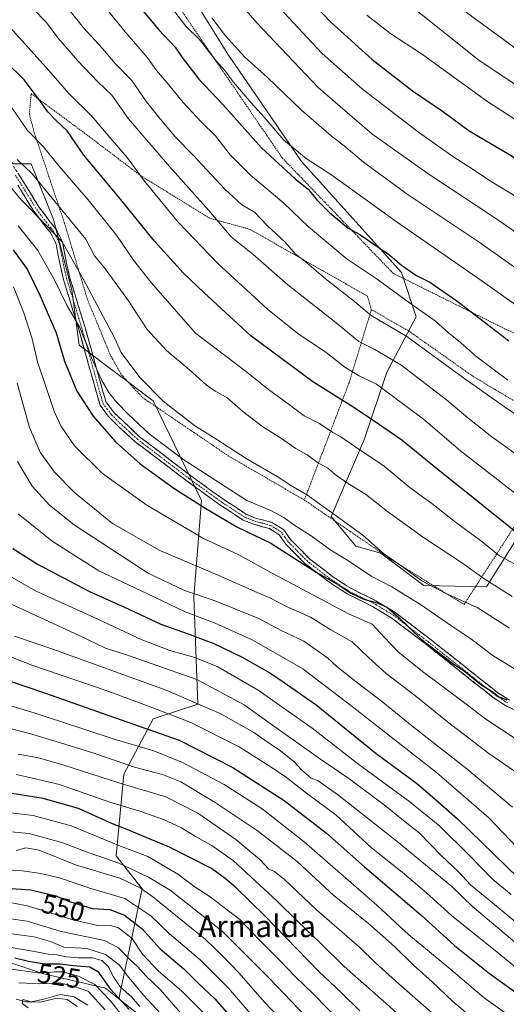
# Model space of a CAD drawing. Units: metres. Extents: x 626926 to 630355, y 4782826 to 4785203.
# Drawn here: x 627397 to 627575, y 4783509 to 4783869 of the extents above; entities that cross this region are included whole.
import ezdxf
from ezdxf.enums import TextEntityAlignment as Align

# ---------------------------------------------------------------- set-up
doc = ezdxf.new("R2010")
doc.units = ezdxf.units.M
doc.header["$MEASUREMENT"] = 0
for name, pattern in [('TRAZO_Y_PUNTO', [1, 0.5, -0.25, 0, -0.25]), ('TRAZOS', [0.75, 0.5, -0.25]), ('TRAZOSX2', [1.5, 1, -0.5])]:
    doc.linetypes.add(name, pattern=pattern)
for name, color, linetype, lineweight in [('Alambrada', 19, 'TRAZOS', 0), ('Arbolado forestal CxS', 92, 'Continuous', 0), ('Camino', 19, 'TRAZOSX2', 0), ('Camino Cxs', 19, 'Continuous', 0), ('Camino eje', 19, 'TRAZO_Y_PUNTO', 0), ('Corriente natural lineal', 142, 'Continuous', 13), ('Curva de nivel maestra', 36, 'Continuous', 30), ('Curva de nivel normal', 36, 'Continuous', 0), ('Pastizal CxS', 92, 'Continuous', 0), ('Rótulo de curva de nivel directora', 19, 'Continuous', 0), ('Texto cartográfico', 19, 'Continuous', 0)]:
    doc.layers.add(name, color=color, linetype=linetype, lineweight=lineweight)
doc.styles.add('Arial', font='txt', dxfattribs={"height": 0.2})

# ---------------------------------------------------------------- blocks, each defined once
blk = doc.blocks.new('*U177')
at = {"layer": 'Curva de nivel normal', "color": 36, "linetype": 'Continuous', "lineweight": 0}
blk.add_polyline3d([(627392.44, 4783655.72, 615), (627419.23, 4783643.4, 615), (627428.87, 4783638.81, 615), (627436.12, 4783636.51, 615), (627448.34, 4783632.26, 615), (627462.27, 4783627.32, 615), (627479.53, 4783618.03, 615), (627489.96, 4783610.68, 615), (627507.14, 4783598.41, 615), (627517.87, 4783591.17, 615), (627531.34, 4783580.97, 615), (627538.4, 4783575.25, 615), (627543.56, 4783571.22, 615), (627551.91, 4783562.7, 615), (627557.98, 4783556.95, 615), (627562.39, 4783552.26, 615), (627570.34, 4783545.66, 615), (627578.97, 4783538.57, 615)], dxfattribs=at)
blk = doc.blocks.new('*U190')
at = {"layer": 'Curva de nivel normal', "color": 36, "linetype": 'Continuous', "lineweight": 0}
blk.add_polyline3d([(627456.27, 4783505.39, 540), (627448.76, 4783513.94, 540), (627443.52, 4783518.98, 540), (627440.59, 4783522.24, 540), (627437.74, 4783524.87, 540), (627433.61, 4783529.13, 540), (627428.45, 4783531.84, 540), (627412.6, 4783535.14, 540), (627400.18, 4783538.91, 540), (627386.41, 4783540.84, 540)], dxfattribs=at)
blk = doc.blocks.new('*U191')
at = {"layer": 'Curva de nivel normal', "color": 36, "linetype": 'Continuous', "lineweight": 0}
blk.add_polyline3d([(627575.99, 4783736.85, 695), (627570.62, 4783740.82, 695), (627564.23, 4783745.76, 695), (627558.72, 4783750.6, 695), (627554.26, 4783754.14, 695), (627549.59, 4783758.47, 695), (627538.63, 4783766.17, 695), (627527.86, 4783774.06, 695), (627517.22, 4783781.06, 695), (627503.06, 4783792.94, 695), (627494.06, 4783801.61, 695), (627481.9, 4783811.79, 695), (627474.6, 4783819.16, 695), (627469.02, 4783826.18, 695), (627463.97, 4783831.26, 695), (627457.26, 4783838.48, 695), (627452.02, 4783844.85, 695), (627447.45, 4783850.17, 695), (627444.25, 4783854.63, 695), (627435.39, 4783865.01, 695), (627428.13, 4783874.02, 695)], dxfattribs=at)
blk = doc.blocks.new('*U194')
at = {"layer": 'Curva de nivel normal', "color": 36, "linetype": 'Continuous', "lineweight": 0}
blk.add_polyline3d([(627385.31, 4783639.04, 605), (627401.92, 4783632.54, 605), (627429.06, 4783623.37, 605), (627446.14, 4783617.01, 605), (627460.09, 4783611.62, 605), (627477.73, 4783602.72, 605), (627488.07, 4783596.12, 605), (627494.52, 4783591.84, 605), (627502.29, 4783585.8, 605), (627513.15, 4783577.65, 605), (627526.13, 4783565.79, 605), (627537.38, 4783556.82, 605), (627546.26, 4783549.26, 605), (627555.37, 4783541.05, 605), (627572.12, 4783527.62, 605), (627580.88, 4783520.35, 605), (627585.11, 4783517.56, 605), (627591.3, 4783514.4, 605), (627600.15, 4783509.06, 605), (627607.82, 4783505.57, 605)], dxfattribs=at)
blk = doc.blocks.new('*U198')
at = {"layer": 'Curva de nivel normal', "color": 36, "linetype": 'Continuous', "lineweight": 0}
blk.add_polyline3d([(627388.61, 4783546.71, 545), (627400.25, 4783544.5, 545), (627416.54, 4783539.55, 545), (627425.93, 4783537.34, 545), (627430.34, 4783537.48, 545), (627433.61, 4783536.53, 545), (627438.57, 4783532.53, 545), (627442.38, 4783526.88, 545), (627448.1, 4783520.72, 545), (627456.73, 4783513.33, 545), (627460.95, 4783509.12, 545), (627465.12, 4783504.86, 545)], dxfattribs=at)
blk = doc.blocks.new('*U199')
at = {"layer": 'Curva de nivel normal', "color": 36, "linetype": 'Continuous', "lineweight": 0}
blk.add_polyline3d([(627492.21, 4783873.36, 720), (627508.11, 4783856.33, 720), (627522.78, 4783843.34, 720), (627543.35, 4783827.57, 720), (627556.22, 4783818.44, 720), (627562.55, 4783814.42, 720), (627569.24, 4783809.83, 720), (627579.54, 4783803.63, 720)], dxfattribs=at)
blk = doc.blocks.new('*U200')
at = {"layer": 'Curva de nivel normal', "color": 36, "linetype": 'Continuous', "lineweight": 0}
blk.add_polyline3d([(627428.75, 4783506.49, 515), (627422.53, 4783513.3, 515), (627417.04, 4783515.13, 515), (627412.05, 4783516.4, 515), (627404.83, 4783515.98, 515), (627397.1, 4783516.32, 515)], dxfattribs=at)
blk = doc.blocks.new('*U211')
at = {"layer": 'Curva de nivel normal', "color": 36, "linetype": 'Continuous', "lineweight": 0}
blk.add_polyline3d([(627601.71, 4783817.47, 730), (627568.65, 4783838.61, 730), (627544.79, 4783855.93, 730), (627533.23, 4783863.49, 730), (627524.4, 4783870.41, 730)], dxfattribs=at)
blk = doc.blocks.new('*U214')
at = {"layer": 'Curva de nivel normal', "color": 36, "linetype": 'Continuous', "lineweight": 0}
blk.add_polyline3d([(627441.38, 4783507.68, 530), (627438.29, 4783511.24, 530), (627434.36, 4783514.83, 530), (627431.57, 4783518.72, 530), (627429.95, 4783522.2, 530), (627427.51, 4783524.55, 530), (627424.1, 4783525.5, 530), (627418.94, 4783525.53, 530), (627414.6, 4783525.86, 530), (627410.9, 4783526.59, 530), (627407.94, 4783526.81, 530), (627402.1, 4783527.96, 530), (627390.78, 4783529.9, 530)], dxfattribs=at)
blk = doc.blocks.new('*U215')
at = {"layer": 'Curva de nivel normal', "color": 36, "linetype": 'Continuous', "lineweight": 0}
blk.add_polyline3d([(627595.97, 4783712.78, 690), (627574.84, 4783727.13, 690), (627559.37, 4783737.91, 690), (627539.04, 4783752.88, 690), (627526.02, 4783760.53, 690), (627519.24, 4783766.08, 690), (627509.32, 4783773.94, 690), (627502.41, 4783779.74, 690), (627498.18, 4783783.07, 690), (627494.5, 4783787.29, 690), (627488.05, 4783793.33, 690), (627483.29, 4783798.27, 690), (627478.7, 4783801.03, 690), (627472.48, 4783806.69, 690), (627460.93, 4783819.16, 690), (627454.44, 4783825.7, 690), (627448.83, 4783832.5, 690), (627443.78, 4783838.7, 690), (627438.44, 4783846.5, 690), (627432.33, 4783852.65, 690), (627427.68, 4783858.19, 690), (627420.76, 4783865.77, 690), (627415.35, 4783872.4, 690)], dxfattribs=at)
blk = doc.blocks.new('*U221')
at = {"layer": 'Curva de nivel normal', "color": 36, "linetype": 'Continuous', "lineweight": 0}
blk.add_polyline3d([(627449.11, 4783505.06, 535), (627442.75, 4783511.9, 535), (627436.88, 4783518.92, 535), (627433.76, 4783522.95, 535), (627428.83, 4783526.79, 535), (627422, 4783528.96, 535), (627413.6, 4783529.42, 535), (627408.66, 4783531.5, 535), (627402.78, 4783533.14, 535), (627389.82, 4783534.89, 535)], dxfattribs=at)
blk = doc.blocks.new('*U223')
at = {"layer": 'Curva de nivel normal', "color": 36, "linetype": 'Continuous', "lineweight": 0}
blk.add_polyline3d([(627556.39, 4783874.61, 740), (627582.6, 4783855.5, 740)], dxfattribs=at)
blk = doc.blocks.new('*U224')
at = {"layer": 'Curva de nivel normal', "color": 36, "linetype": 'Continuous', "lineweight": 0}
blk.add_polyline3d([(627396.13, 4783564.75, 560), (627399.71, 4783565.74, 560), (627404.52, 4783564.86, 560), (627417.79, 4783559.52, 560), (627434.09, 4783554.62, 560), (627441.5, 4783551.17, 560), (627446.15, 4783547.82, 560), (627465.4, 4783532.16, 560), (627471.58, 4783526.2, 560), (627477.59, 4783520.06, 560), (627487.11, 4783509.12, 560), (627498.26, 4783497.5, 560)], dxfattribs=at)
blk = doc.blocks.new('*U228')
at = {"layer": 'Curva de nivel normal', "color": 36, "linetype": 'Continuous', "lineweight": 0}
blk.add_polyline3d([(627393.56, 4783837.98, 670), (627400.24, 4783828.15, 670), (627406.04, 4783822.28, 670), (627411.7, 4783815.28, 670), (627422.48, 4783802.82, 670), (627432.81, 4783789.84, 670), (627439.12, 4783780.73, 670), (627445.45, 4783772.67, 670), (627461.8, 4783754.02, 670), (627479.91, 4783740.3, 670), (627488.45, 4783733.38, 670), (627496.08, 4783727.87, 670), (627501.46, 4783723.81, 670), (627507.06, 4783720.97, 670), (627512.04, 4783717.72, 670), (627514.95, 4783716.13, 670), (627520.07, 4783712.52, 670), (627530.77, 4783705.37, 670), (627540.3, 4783697.5, 670), (627548.17, 4783691.7, 670), (627556.85, 4783684.91, 670), (627565.96, 4783678.14, 670), (627572.97, 4783672.55, 670), (627580.51, 4783668.58, 670)], dxfattribs=at)
blk = doc.blocks.new('*U234')
at = {"layer": 'Curva de nivel normal', "color": 36, "linetype": 'Continuous', "lineweight": 0}
blk.add_polyline3d([(627393.82, 4783807.77, 660), (627398.07, 4783802.71, 660), (627406.96, 4783793.7, 660), (627412.91, 4783787.49, 660), (627420.64, 4783773.93, 660), (627432.09, 4783752.31, 660), (627434.55, 4783746.94, 660), (627441.41, 4783737.82, 660), (627449.96, 4783729.2, 660), (627461.36, 4783720.3, 660), (627469.5, 4783715.19, 660), (627480.26, 4783708.19, 660), (627491.65, 4783701.61, 660), (627496.87, 4783698.15, 660), (627502.72, 4783694.83, 660), (627522.91, 4783680.11, 660), (627530.54, 4783673.41, 660), (627536.47, 4783669.34, 660), (627544.59, 4783663.44, 660), (627553.27, 4783658.78, 660), (627564.77, 4783653.62, 660), (627576.58, 4783646.09, 660)], dxfattribs=at)
blk = doc.blocks.new('*U236')
at = {"layer": 'Curva de nivel normal', "color": 36, "linetype": 'Continuous', "lineweight": 0}
blk.add_polyline3d([(627382.12, 4783558.48, 555), (627398.41, 4783557.32, 555), (627405.15, 4783556.38, 555), (627411.99, 4783554.76, 555), (627423.04, 4783551.05, 555), (627435.89, 4783547.23, 555), (627445.44, 4783540.84, 555), (627452.27, 4783534.25, 555), (627463.42, 4783524.76, 555), (627473.76, 4783514.4, 555), (627482.68, 4783504.05, 555)], dxfattribs=at)
blk = doc.blocks.new('*U240')
at = {"layer": 'Curva de nivel normal', "color": 36, "linetype": 'Continuous', "lineweight": 0}
blk.add_polyline3d([(627396.62, 4783707.04, 635), (627401.94, 4783698.05, 635), (627408.28, 4783691.08, 635), (627417.3, 4783683.88, 635), (627434.26, 4783672.86, 635), (627444.39, 4783666.18, 635), (627457.75, 4783659.88, 635), (627468.56, 4783656.23, 635), (627484.9, 4783649.64, 635), (627493.12, 4783645.25, 635), (627501.35, 4783641.42, 635), (627510.06, 4783635.26, 635), (627513.49, 4783632.14, 635), (627520.48, 4783626.47, 635), (627530.33, 4783619.06, 635), (627540.93, 4783610.39, 635), (627561, 4783594.7, 635), (627577.67, 4783580.6, 635)], dxfattribs=at)
blk = doc.blocks.new('*U243')
at = {"layer": 'Curva de nivel normal', "color": 36, "linetype": 'Continuous', "lineweight": 0}
blk.add_polyline3d([(627395.16, 4783771.05, 645), (627398.96, 4783761.52, 645), (627402.03, 4783751.92, 645), (627403.89, 4783743.5, 645), (627410.16, 4783725.16, 645), (627412.53, 4783720.18, 645), (627417.5, 4783712.84, 645), (627427.68, 4783702.71, 645), (627443.94, 4783691.12, 645), (627464.61, 4783678.96, 645), (627477.64, 4783672.92, 645), (627488, 4783667.25, 645), (627517.74, 4783651.36, 645), (627526.35, 4783647.54, 645), (627530.84, 4783642.7, 645), (627535.94, 4783637.47, 645), (627544.78, 4783630.3, 645), (627558.66, 4783619.92, 645), (627567.94, 4783612.78, 645), (627579.37, 4783605.3, 645)], dxfattribs=at)
blk = doc.blocks.new('*U245')
at = {"layer": 'Curva de nivel normal', "color": 36, "linetype": 'Continuous', "lineweight": 0}
blk.add_polyline3d([(627434.99, 4783504.17, 520), (627430.66, 4783509.84, 520), (627424.91, 4783515.76, 520), (627418.92, 4783518.78, 520), (627413.16, 4783520.36, 520), (627410.18, 4783520.44, 520), (627404.8, 4783519.9, 520), (627392.77, 4783521.56, 520)], dxfattribs=at)
blk = doc.blocks.new('*U250')
at = {"layer": 'Curva de nivel normal', "color": 36, "linetype": 'Continuous', "lineweight": 0}
blk.add_polyline3d([(627583.44, 4783706.63, 685), (627570.19, 4783716.15, 685), (627561.31, 4783723.02, 685), (627553.6, 4783729.64, 685), (627536.86, 4783742.46, 685), (627527.14, 4783748.18, 685), (627521.49, 4783750.94, 685), (627512.6, 4783758.28, 685), (627495.55, 4783771.71, 685), (627482.76, 4783782.98, 685), (627474.76, 4783789.31, 685), (627466.67, 4783798.95, 685), (627452.19, 4783815, 685), (627437.24, 4783832.4, 685), (627431.1, 4783841.05, 685), (627426.07, 4783846.01, 685), (627418.64, 4783853.65, 685), (627411.43, 4783862.1, 685), (627407.18, 4783867.75, 685), (627402.21, 4783872.77, 685)], dxfattribs=at)
blk = doc.blocks.new('*U251')
at = {"layer": 'Curva de nivel normal', "color": 36, "linetype": 'Continuous', "lineweight": 0}
blk.add_polyline3d([(627578.45, 4783593.84, 640), (627569.08, 4783600.29, 640), (627553.9, 4783611.85, 640), (627542.32, 4783621.2, 640), (627531.46, 4783629.54, 640), (627525.14, 4783635.22, 640), (627519.07, 4783641.15, 640), (627511.31, 4783645.5, 640), (627503.77, 4783650.13, 640), (627495.22, 4783653.92, 640), (627488.92, 4783657.27, 640), (627483.4, 4783659.52, 640), (627471.14, 4783665.03, 640), (627448.66, 4783674.53, 640), (627431.44, 4783684.42, 640), (627417.6, 4783695.64, 640), (627410.13, 4783703.13, 640), (627404.87, 4783710.51, 640), (627400.98, 4783719.53, 640), (627396.5, 4783735.73, 640)], dxfattribs=at)
blk = doc.blocks.new('*U255')
at = {"layer": 'Curva de nivel normal', "color": 36, "linetype": 'Continuous', "lineweight": 0}
blk.add_polyline3d([(627396.31, 4783592.64, 580), (627411.95, 4783588.97, 580), (627430.37, 4783582.5, 580), (627441.32, 4783579.17, 580), (627450.09, 4783576.18, 580), (627456.63, 4783573.05, 580), (627461.69, 4783569.88, 580), (627467.72, 4783566.58, 580), (627475.64, 4783561.05, 580), (627481.94, 4783555.13, 580), (627491.62, 4783546.3, 580), (627499.17, 4783538.8, 580), (627507.47, 4783530.92, 580), (627516.09, 4783522.33, 580), (627531.52, 4783508.76, 580), (627552.37, 4783489.86, 580)], dxfattribs=at)
blk = doc.blocks.new('*U259')
at = {"layer": 'Curva de nivel normal', "color": 36, "linetype": 'Continuous', "lineweight": 0}
blk.add_polyline3d([(627396.47, 4783817.62, 665), (627402.03, 4783812.27, 665), (627421.57, 4783788.4, 665), (627424.84, 4783782.34, 665), (627428.4, 4783777.88, 665), (627437.29, 4783765.9, 665), (627444.12, 4783755.44, 665), (627451.14, 4783747.72, 665), (627459.56, 4783740.62, 665), (627465.64, 4783735.18, 665), (627468.94, 4783732.8, 665), (627473.16, 4783730.48, 665), (627479.04, 4783725.38, 665), (627486.4, 4783719.72, 665), (627492.48, 4783716.02, 665), (627498.45, 4783711.82, 665), (627502.61, 4783709.47, 665), (627506.34, 4783706.7, 665), (627510.11, 4783704.64, 665), (627512.82, 4783702.35, 665), (627517.29, 4783699.16, 665), (627523.95, 4783695.15, 665), (627531.95, 4783688.82, 665), (627545.2, 4783679.23, 665), (627559.07, 4783670.11, 665), (627567.22, 4783664.29, 665), (627577.53, 4783657.71, 665)], dxfattribs=at)
blk = doc.blocks.new('*U260')
at = {"layer": 'Curva de nivel normal', "color": 36, "linetype": 'Continuous', "lineweight": 0}
blk.add_polyline3d([(627582.22, 4783692.74, 680), (627558.74, 4783710.94, 680), (627545.12, 4783722.58, 680), (627533.23, 4783731.47, 680), (627527.95, 4783735.41, 680), (627521.35, 4783738.56, 680), (627516.41, 4783741.62, 680), (627509.59, 4783747.01, 680), (627499.23, 4783753.94, 680), (627488.09, 4783762.84, 680), (627469.93, 4783779.48, 680), (627455.39, 4783794.61, 680), (627443.12, 4783809.68, 680), (627436.77, 4783818.26, 680), (627429.75, 4783826.35, 680), (627423.7, 4783833.52, 680), (627415.45, 4783841.69, 680), (627408.09, 4783850.19, 680), (627392.94, 4783866.94, 680)], dxfattribs=at)
blk = doc.blocks.new('*U262')
at = {"layer": 'Curva de nivel normal', "color": 36, "linetype": 'Continuous', "lineweight": 0}
blk.add_polyline3d([(627422.39, 4783508.24, 510), (627417.35, 4783511.22, 510), (627412.27, 4783512.05, 510), (627406.24, 4783510.41, 510), (627401.6, 4783509.46, 510), (627398.59, 4783510.29, 510), (627398.34, 4783508.79, 510), (627400.58, 4783507.25, 510)], dxfattribs=at)
blk = doc.blocks.new('*U266')
at = {"layer": 'Curva de nivel normal', "color": 36, "linetype": 'Continuous', "lineweight": 0}
blk.add_polyline3d([(627539.44, 4783874.66, 735), (627565.33, 4783853.88, 735), (627581.93, 4783842.81, 735)], dxfattribs=at)
blk = doc.blocks.new('*U273')
at = {"layer": 'Curva de nivel normal', "color": 36, "linetype": 'Continuous', "lineweight": 0}
blk.add_polyline3d([(627628.85, 4783504.64, 610), (627613.55, 4783511.16, 610), (627599.99, 4783518.57, 610), (627593.28, 4783521.91, 610), (627589.21, 4783523.68, 610), (627581.61, 4783528.7, 610), (627563.03, 4783544.26, 610), (627555.51, 4783551.62, 610), (627535.5, 4783568.1, 610), (627513.64, 4783585.22, 610), (627506.62, 4783590.24, 610), (627504.08, 4783591.21, 610), (627500.67, 4783594.21, 610), (627497.89, 4783597.26, 610), (627492.85, 4783601.21, 610), (627488.27, 4783604.25, 610), (627483.04, 4783607.97, 610), (627471, 4783614.78, 610), (627450.98, 4783623.39, 610), (627409.59, 4783638.38, 610), (627395.55, 4783643.24, 610)], dxfattribs=at)
blk = doc.blocks.new('*U277')
at = {"layer": 'Curva de nivel normal', "color": 36, "linetype": 'Continuous', "lineweight": 0}
blk.add_polyline3d([(627579.38, 4783565.88, 630), (627569.03, 4783576.69, 630), (627549.88, 4783593.35, 630), (627519.06, 4783617.41, 630), (627501.01, 4783631.2, 630), (627482.43, 4783641.86, 630), (627468.98, 4783647.89, 630), (627457.94, 4783652.12, 630), (627443.89, 4783658.84, 630), (627426.39, 4783667.11, 630), (627409.28, 4783677.89, 630), (627396.84, 4783687.9, 630)], dxfattribs=at)
blk = doc.blocks.new('*U278')
at = {"layer": 'Curva de nivel normal', "color": 36, "linetype": 'Continuous', "lineweight": 0}
blk.add_polyline3d([(627396.86, 4783793.29, 655), (627404.12, 4783784.26, 655), (627410.16, 4783773.52, 655), (627414.64, 4783764.27, 655), (627419.39, 4783756.08, 655), (627420.76, 4783752.68, 655), (627422, 4783749.89, 655), (627423.88, 4783744.76, 655), (627427.37, 4783736.92, 655), (627430.09, 4783732.3, 655), (627432.94, 4783728.73, 655), (627437.09, 4783724.38, 655), (627444.83, 4783717.26, 655), (627457.47, 4783707.68, 655), (627480.51, 4783692.87, 655), (627489.26, 4783689.15, 655), (627494.02, 4783686.64, 655), (627498.05, 4783683.69, 655), (627504.06, 4783679.89, 655), (627510.83, 4783674.9, 655), (627518.45, 4783670.29, 655), (627526.04, 4783665.1, 655), (627533.55, 4783661.19, 655), (627544.47, 4783654.52, 655), (627555.15, 4783647.12, 655), (627562.42, 4783642.23, 655), (627570.52, 4783636.16, 655), (627580.96, 4783629.62, 655)], dxfattribs=at)
blk = doc.blocks.new('*U279')
at = {"layer": 'Curva de nivel normal', "color": 36, "linetype": 'Continuous', "lineweight": 0}
blk.add_polyline3d([(627386.41, 4783620.01, 595), (627402.78, 4783615.15, 595), (627431.94, 4783605.54, 595), (627446.46, 4783601.28, 595), (627457.03, 4783597.01, 595), (627472.17, 4783588.89, 595), (627486.1, 4783580.06, 595), (627501.54, 4783567.95, 595), (627528.1, 4783544.73, 595), (627539.73, 4783533.92, 595), (627544.57, 4783530.08, 595), (627554.37, 4783521.88, 595), (627567.35, 4783510.85, 595), (627582.32, 4783500.15, 595)], dxfattribs=at)
blk = doc.blocks.new('*U281')
at = {"layer": 'Curva de nivel normal', "color": 36, "linetype": 'Continuous', "lineweight": 0}
blk.add_polyline3d([(627389.08, 4783579.13, 570), (627402.3, 4783577.59, 570), (627416.27, 4783573.84, 570), (627434.28, 4783566.41, 570), (627444.26, 4783562.54, 570), (627455.29, 4783556.15, 570), (627461.57, 4783551.42, 570), (627467.07, 4783547.78, 570), (627477.91, 4783539.51, 570), (627485.08, 4783532.12, 570), (627492.83, 4783524.34, 570), (627498.38, 4783518.55, 570), (627504.82, 4783512.4, 570), (627515.84, 4783500.95, 570)], dxfattribs=at)
blk = doc.blocks.new('*U284')
at = {"layer": 'Curva de nivel maestra', "color": 36, "linetype": 'Continuous', "lineweight": 30}
blk.add_polyline3d([(627521.86, 4783506.14, 575), (627515.3, 4783512.56, 575), (627506.68, 4783520.62, 575), (627487.07, 4783540.92, 575), (627476.62, 4783551.14, 575), (627472.61, 4783554.49, 575), (627467.56, 4783558.21, 575), (627452.28, 4783565.98, 575), (627441.61, 4783570.34, 575), (627436.72, 4783572.48, 575), (627431.36, 4783574.54, 575), (627418.91, 4783580.1, 575), (627406, 4783583.86, 575), (627393.88, 4783585.73, 575)], dxfattribs=at)
blk = doc.blocks.new('*U285')
at = {"layer": 'Curva de nivel maestra', "color": 36, "linetype": 'Continuous', "lineweight": 30}
blk.add_polyline3d([(627500.96, 4783878.62, 725), (627511.18, 4783867.92, 725), (627526.38, 4783854.11, 725), (627541.08, 4783842.74, 725), (627552.41, 4783834.96, 725), (627561.9, 4783828.12, 725), (627575.17, 4783820.26, 725), (627599.59, 4783805.3, 725)], dxfattribs=at)
blk = doc.blocks.new('*U289')
at = {"layer": 'Curva de nivel maestra', "color": 36, "linetype": 'Continuous', "lineweight": 30}
blk.add_polyline3d([(627394.97, 4783675.27, 625), (627403.89, 4783669.54, 625), (627422.96, 4783659.48, 625), (627435.72, 4783653.86, 625), (627449.03, 4783647.55, 625), (627458.74, 4783644.22, 625), (627468.47, 4783640.47, 625), (627478.54, 4783635.69, 625), (627488.95, 4783629.8, 625), (627494.17, 4783626.27, 625), (627505.9, 4783618.05, 625), (627527.85, 4783600.28, 625), (627542.54, 4783589.38, 625), (627548.43, 4783584.45, 625), (627557.54, 4783576.39, 625), (627579.78, 4783554.77, 625)], dxfattribs=at)
blk = doc.blocks.new('*U294')
at = {"layer": 'Curva de nivel maestra', "color": 36, "linetype": 'Continuous', "lineweight": 30}
blk.add_polyline3d([(627395.05, 4783784.56, 650), (627400.13, 4783777.44, 650), (627404.98, 4783767.73, 650), (627407.82, 4783760.89, 650), (627410.83, 4783754.22, 650), (627413.86, 4783743.76, 650), (627418.32, 4783732.87, 650), (627424.33, 4783723.7, 650), (627432.47, 4783714.3, 650), (627441.56, 4783706.28, 650), (627453.83, 4783697.37, 650), (627464.96, 4783690.29, 650), (627476.92, 4783683.13, 650), (627489.35, 4783677.16, 650), (627505.87, 4783666.57, 650), (627514.26, 4783661.82, 650), (627518.6, 4783658.97, 650), (627522.94, 4783656.88, 650), (627528.14, 4783655.34, 650), (627531.69, 4783653.79, 650), (627535.88, 4783650.28, 650), (627544.24, 4783642.05, 650), (627555.88, 4783633.16, 650), (627560.03, 4783630.55, 650), (627566.01, 4783625.58, 650), (627570.27, 4783623, 650), (627572.59, 4783621.13, 650), (627575.62, 4783619.91, 650)], dxfattribs=at)
blk = doc.blocks.new('*U295')
at = {"layer": 'Curva de nivel maestra', "color": 36, "linetype": 'Continuous', "lineweight": 30}
blk.add_polyline3d([(627395.61, 4783525.49, 525), (627400.67, 4783524.24, 525), (627406.51, 4783523.32, 525), (627412.23, 4783523.28, 525), (627417.03, 4783522.68, 525), (627423.05, 4783522.24, 525), (627425.98, 4783520.5, 525), (627430.53, 4783514.21, 525), (627437.5, 4783506.67, 525)], dxfattribs=at)
blk = doc.blocks.new('*U302')
at = {"layer": 'Curva de nivel maestra', "color": 36, "linetype": 'Continuous', "lineweight": 30}
blk.add_polyline3d([(627433.74, 4783882.63, 700), (627448.27, 4783865.02, 700), (627454.26, 4783858.63, 700), (627456.86, 4783854.84, 700), (627463, 4783846.98, 700), (627471.88, 4783837.52, 700), (627485.9, 4783821.88, 700), (627498.18, 4783810.56, 700), (627502.97, 4783806.73, 700), (627506.18, 4783802.83, 700), (627510.94, 4783798.01, 700), (627517.6, 4783792.5, 700), (627521.89, 4783790.09, 700), (627532.86, 4783782.63, 700), (627537.05, 4783778.93, 700), (627542.38, 4783775.25, 700), (627547.49, 4783772.7, 700), (627557.32, 4783765.86, 700), (627576.41, 4783751.18, 700)], dxfattribs=at)
blk = doc.blocks.new('*U303')
at = {"layer": 'Curva de nivel maestra', "color": 36, "linetype": 'Continuous', "lineweight": 30}
blk.add_polyline3d([(627392.58, 4783551.04, 550), (627401.55, 4783550.41, 550), (627410.62, 4783548.14, 550), (627415.6, 4783546.1, 550), (627423.94, 4783543.62, 550), (627430.42, 4783543.23, 550), (627435.81, 4783541.15, 550), (627442.19, 4783536.15, 550), (627448.83, 4783528.78, 550), (627457.54, 4783521.38, 550), (627462.99, 4783516.02, 550), (627468.8, 4783510.53, 550), (627486.02, 4783490.84, 550)], dxfattribs=at)

msp = doc.modelspace()

# ---------------------------------------------------------------- linework, layer by layer
at = {"layer": 'Alambrada', "color": 19, "linetype": 'TRAZOS', "lineweight": 0}
for points in [[(627453.27, 4783876.92, 706.03), (627467.3, 4783856.41, 704.65), (627493.48, 4783818.15, 701.32), (627518.13, 4783792.49, 699.72), (627534.04, 4783775.94, 697.58), (627555.14, 4783765.46, 698.78), (627575.38, 4783755.39, 701.13), (627582.85, 4783752.1, 702.02)], [(627526.07, 4783762.63, 690.89), (627524.63, 4783767.57, 691.74), (627501.32, 4783780.84, 689.86), (627481.78, 4783791.98, 686.8), (627470.63, 4783795.07, 684.9), (627466.92, 4783796.1, 683.86), (627441.64, 4783811.68, 679.78), (627421.89, 4783826.69, 676.98), (627401.62, 4783841.68, 674.2), (627401.6, 4783841.4, 674.13), (627401, 4783834.14, 672.23), (627402.71, 4783827.5, 670.45), (627405.39, 4783819.48, 669), (627411.57, 4783801, 664.49), (627413.82, 4783794.29, 663.06), (627420.01, 4783773.69, 659.21), (627422.21, 4783766.42, 658.67), (627430.73, 4783745.68, 658.58), (627431.32, 4783744.66, 658.74), (627434.64, 4783738.83, 658.4), (627442.49, 4783730.39, 658.62), (627447.42, 4783727.05, 658.85), (627473.65, 4783709.22, 659.21), (627501.55, 4783693, 659.07)], [(627501.55, 4783693, 659.07), (627533.24, 4783671.3, 659.63), (627559.98, 4783654.76, 659.01), (627560.65, 4783655.8, 659.59), (627572.12, 4783673.57, 670.25), (627577.79, 4783682.36, 674.95), (627583.63, 4783691.44, 679.82), (627589.79, 4783701, 684.59), (627597.46, 4783712.88, 690.17), (627599.73, 4783716.38, 692.09), (627563.14, 4783738.33, 691.7), (627539.48, 4783755.02, 690.48), (627526.07, 4783762.63, 690.89)], [(627526.07, 4783762.63, 690.89), (627525.23, 4783759.91, 689.31), (627522.76, 4783751.75, 685.31), (627519.3, 4783740.42, 679.94), (627517.92, 4783735.92, 677.76), (627515.32, 4783729.08, 674.46), (627510.44, 4783716.27, 668.82), (627502.71, 4783696.02, 660.27), (627501.55, 4783693, 659.07)]]:
    msp.add_polyline3d(points, dxfattribs=at)
at = {"layer": 'Arbolado forestal CxS', "color": 92, "linetype": 'Continuous', "lineweight": 0}
for points in [[(627374.58, 4783884.94, 680.8), (627374.58, 4783868.7, 673.44), (627371.87, 4783856.52, 666.65), (627394.88, 4783815.93, 662.99), (627401.64, 4783815.93, 665.65), (627409.76, 4783795.63, 661.44), (627416.53, 4783769.92, 657.23), (627419.23, 4783749.62, 654.24), (627446.3, 4783729.32, 658.77), (627463.89, 4783692.79, 649.57), (627461.18, 4783657.6, 632.23), (627462.54, 4783618.36, 607.72), (627446.3, 4783612.95, 600.23), (627435.47, 4783592.65, 585.26), (627432.77, 4783562.88, 563.73), (627442.24, 4783550.7, 558.05), (627433.72, 4783510.46, 523.22)], [(627394.88, 4783815.93, 662.99), (627401.64, 4783815.93, 665.65), (627409.76, 4783795.63, 661.44), (627416.53, 4783769.92, 657.23), (627419.23, 4783749.62, 654.24), (627446.3, 4783729.32, 658.77), (627463.89, 4783692.79, 649.57), (627461.18, 4783657.6, 632.23), (627462.54, 4783618.36, 607.72), (627446.3, 4783612.95, 600.23), (627435.47, 4783592.65, 585.26), (627432.77, 4783562.88, 563.73), (627442.24, 4783550.7, 558.05), (627433.72, 4783510.46, 523.22), (627433.72, 4783510.46, 523.22), (627428.8, 4783514.37, 521.4), (627405.8, 4783519.79, 514.64), (627381.45, 4783527.9, 522.22)], [(627433.72, 4783510.46, 523.22), (627428.8, 4783514.37, 521.4), (627405.8, 4783519.79, 514.64), (627381.45, 4783527.9, 522.22), (627369.32, 4783530.33, 527.28), (627361.16, 4783531.96, 531.71), (627336.8, 4783523.84, 537.67), (627308.39, 4783518.43, 540.75), (627281.34, 4783518.43, 541.69), (627240.75, 4783530.61, 547.69), (627227.14, 4783531.97, 551.15), (627214.32, 4783533.25, 558.42), (627213.7, 4783533.31, 558.87), (627208.29, 4783530.61, 557.96), (627170.41, 4783541.43, 565.41), (627119, 4783552.25, 574.31), (627102.22, 4783553.09, 578.17), (627091.94, 4783553.61, 583.31), (627060.83, 4783544.14, 595.97), (627047.3, 4783557.67, 610.16), (627017.53, 4783564.43, 636.64), (626985.54, 4783561.74, 658.2)], [(627433.72, 4783510.46, 523.22), (627428.8, 4783514.37, 521.4), (627405.8, 4783519.79, 514.64), (627381.45, 4783527.9, 522.22), (627369.32, 4783530.33, 527.28), (627361.16, 4783531.96, 531.71), (627336.8, 4783523.84, 537.67), (627308.39, 4783518.43, 540.75), (627281.34, 4783518.43, 541.69), (627240.75, 4783530.61, 547.69), (627227.14, 4783531.97, 551.15), (627214.32, 4783533.25, 558.42), (627213.7, 4783533.31, 558.87), (627208.29, 4783530.61, 557.96), (627170.41, 4783541.43, 565.41), (627119, 4783552.25, 574.31), (627102.22, 4783553.09, 578.17), (627091.94, 4783553.61, 583.31), (627060.83, 4783544.14, 595.97), (627047.3, 4783557.67, 610.16), (627017.53, 4783564.43, 636.64), (626985.54, 4783561.74, 658.2)], [(627381.45, 4783527.9, 522.22), (627405.8, 4783519.79, 514.64), (627428.8, 4783514.37, 521.4), (627433.72, 4783510.46, 523.22), (627466.21, 4783484.67, 534.83)], [(627433.72, 4783510.46, 523.22), (627466.21, 4783484.67, 534.83)]]:
    msp.add_polyline3d(points, dxfattribs=at)
at = {"layer": 'Camino', "color": 19, "linetype": 'TRAZOSX2', "lineweight": 0}
for points in [[(627395.13, 4783815.14), (627398.76, 4783809.51), (627400.87, 4783806.08), (627402.25, 4783803.85), (627404.34, 4783800.35), (627408.09, 4783795.4), (627410.86, 4783791.88), (627411.99, 4783789.59), (627413.06, 4783787.43), (627413.77, 4783783.51), (627414.68, 4783779.03), (627415.78, 4783774.2), (627418.87, 4783764.22), (627421.2, 4783756.5), (627423.42, 4783748.62), (627429.01, 4783728.76), (627432.09, 4783724.82), (627441.27, 4783716.17), (627459.99, 4783701.9), (627472.12, 4783693.13), (627480.31, 4783687.79), (627483.66, 4783686.42), (627489.72, 4783684.83), (627493.95, 4783682.17), (627496.62, 4783678.45), (627503.61, 4783671.4), (627511.74, 4783665.11), (627517.14, 4783661.6), (627518.75, 4783660.57), (627527.73, 4783656.15), (627533.66, 4783652.53), (627534.91, 4783651.77), (627547.9, 4783641.86), (627572.39, 4783622.43), (627576.63, 4783619.73)], [(627581.03, 4783615.02), (627575.21, 4783617.76), (627570.98, 4783620.47), (627546.41, 4783639.98), (627533.68, 4783649.7), (627526.49, 4783654.1), (627517.5, 4783658.51), (627510.18, 4783663.26), (627508.45, 4783664.61), (627501.75, 4783669.82), (627494.77, 4783676.9), (627492.38, 4783680.29), (627488.74, 4783682.6), (627482.9, 4783684.14), (627479.15, 4783685.67), (627470.7, 4783691.19), (627458.57, 4783699.96), (627442.44, 4783712.26), (627439.71, 4783714.34), (627433.84, 4783719.65), (627429.84, 4783723.67), (627426.83, 4783727.66), (627418.91, 4783755.81), (627418.32, 4783757.74), (627416.55, 4783763.59), (627413.44, 4783773.69), (627412.33, 4783778.52), (627411.42, 4783783.06), (627410.75, 4783786.67), (627408.82, 4783790.59), (627406.74, 4783793.24), (627406.19, 4783793.93), (627402.35, 4783799.01), (627400.2, 4783802.6), (627398.08, 4783806.04), (627396.74, 4783808.22)]]:
    msp.add_lwpolyline(points, dxfattribs=at)
at = {"layer": 'Camino Cxs', "color": 19, "linetype": 'Continuous', "lineweight": 0}
for points in [[(627396.95, 4783812.33, 662.95), (627398.76, 4783809.51, 662.48), (627400.87, 4783806.08, 662.17), (627402.25, 4783803.85, 661.84), (627404.34, 4783800.35, 661.16), (627406.22, 4783797.88, 660.92), (627408.09, 4783795.4, 660.86), (627410.86, 4783791.88, 660.76), (627411.99, 4783789.59, 660.16), (627413.06, 4783787.43, 659.9), (627413.77, 4783783.51, 659.34), (627414.68, 4783779.03, 658.14), (627415.78, 4783774.2, 657.3), (627416.81, 4783770.87, 657.2), (627417.84, 4783767.55, 657.1), (627418.87, 4783764.22, 656.69), (627420.04, 4783760.36, 655.95), (627421.2, 4783756.5, 655.46), (627422.31, 4783752.56, 655.26), (627423.42, 4783748.62, 655.32), (627424.54, 4783744.65, 655.19), (627425.66, 4783740.68, 654.83), (627426.77, 4783736.7, 654.37), (627427.89, 4783732.73, 653.89), (627429.01, 4783728.76, 653.19), (627430.55, 4783726.79, 653.4), (627432.09, 4783724.82, 653.56), (627435.15, 4783721.94, 653.26), (627438.21, 4783719.05, 653.34), (627441.27, 4783716.17, 653.48), (627445.01, 4783713.32, 653.32), (627448.76, 4783710.46, 653.38), (627452.5, 4783707.61, 653.11), (627456.25, 4783704.75, 653.26), (627459.99, 4783701.9, 653.05), (627464.03, 4783698.98, 653.14), (627468.08, 4783696.05, 652.89), (627472.12, 4783693.13, 652.68), (627476.22, 4783690.46, 652.72), (627480.31, 4783687.79, 652.23), (627483.66, 4783686.42, 652.21), (627486.69, 4783685.63, 652.38), (627489.72, 4783684.83, 652.82), (627493.95, 4783682.17, 652.98), (627496.62, 4783678.45, 652.04), (627500.12, 4783674.93, 651.48), (627503.61, 4783671.4, 651.01), (627506.32, 4783669.3, 651.02), (627509.03, 4783667.21, 650.73), (627511.74, 4783665.11, 650.47), (627514.44, 4783663.36, 650.4), (627517.14, 4783661.6, 650.35), (627518.75, 4783660.57, 650.33), (627521.74, 4783659.1, 650.36), (627524.74, 4783657.62, 650.47), (627527.73, 4783656.15, 650.28), (627530.7, 4783654.34, 649.86), (627533.66, 4783652.53, 649.69), (627534.91, 4783651.77, 649.76), (627538.16, 4783649.29, 650.08), (627541.41, 4783646.82, 650.44), (627544.65, 4783644.34, 650.65), (627547.9, 4783641.86, 650.69), (627551.4, 4783639.08, 650.73), (627554.9, 4783636.31, 650.56), (627558.4, 4783633.53, 650.33), (627561.89, 4783630.76, 650.04), (627565.39, 4783627.98, 650.2), (627568.89, 4783625.21, 650.09), (627572.39, 4783622.43, 649.92), (627574.51, 4783621.08, 649.79), (627576.63, 4783619.73, 649.79)], [(627578.12, 4783616.39, 649.02), (627575.21, 4783617.76, 648.83), (627573.1, 4783619.12, 648.8), (627570.98, 4783620.47, 648.83), (627567.47, 4783623.26, 649.01), (627563.96, 4783626.04, 649.06), (627560.45, 4783628.83, 649.01), (627556.94, 4783631.62, 649.22), (627553.43, 4783634.41, 649.32), (627549.92, 4783637.19, 649.44), (627546.41, 4783639.98, 649.48), (627543.23, 4783642.41, 649.5), (627540.05, 4783644.84, 649.22), (627536.86, 4783647.27, 648.84), (627533.68, 4783649.7, 648.23), (627530.09, 4783651.9, 648.16), (627526.49, 4783654.1, 648.55), (627523.49, 4783655.57, 648.78), (627520.5, 4783657.04, 648.87), (627517.5, 4783658.51, 649.05), (627513.84, 4783660.89, 648.97), (627510.18, 4783663.26, 649.24), (627508.45, 4783664.61, 649.42), (627505.1, 4783667.22, 649.68), (627501.75, 4783669.82, 649.79), (627498.26, 4783673.36, 650.25), (627494.77, 4783676.9, 650.95), (627492.38, 4783680.29, 651.87), (627488.74, 4783682.6, 651.68), (627485.82, 4783683.37, 651.27), (627482.9, 4783684.14, 651.15), (627479.15, 4783685.67, 651.11), (627476.33, 4783687.51, 651.46), (627473.52, 4783689.35, 651.56), (627470.7, 4783691.19, 651.52), (627466.66, 4783694.11, 651.68), (627462.61, 4783697.04, 651.92), (627458.57, 4783699.96, 652.17), (627455.34, 4783702.42, 652.24), (627452.12, 4783704.88, 652.11), (627448.89, 4783707.34, 652.21), (627445.67, 4783709.8, 652.31), (627442.44, 4783712.26, 652.44), (627439.71, 4783714.34, 652.33), (627436.78, 4783717, 652.1), (627433.84, 4783719.65, 652.1), (627431.84, 4783721.66, 652.37), (627429.84, 4783723.67, 652.32), (627426.83, 4783727.66, 651.91), (627425.51, 4783732.35, 652.77), (627424.19, 4783737.04, 653.44), (627422.87, 4783741.74, 653.92), (627421.55, 4783746.43, 654.11), (627420.23, 4783751.12, 654), (627418.91, 4783755.81, 654.14), (627418.32, 4783757.74, 654.35), (627417.44, 4783760.67, 654.91), (627416.55, 4783763.59, 655.56), (627415.51, 4783766.96, 655.77), (627414.48, 4783770.32, 655.97), (627413.44, 4783773.69, 656.35), (627412.33, 4783778.52, 657.16), (627411.42, 4783783.06, 657.98), (627410.75, 4783786.67, 658.59), (627408.82, 4783790.59, 659.25), (627406.74, 4783793.24, 659.52), (627406.19, 4783793.93, 659.55), (627404.27, 4783796.47, 659.68), (627402.35, 4783799.01, 659.85), (627400.2, 4783802.6, 660.54), (627398.08, 4783806.04, 660.97), (627396.74, 4783808.22, 661.01)]]:
    msp.add_polyline3d(points, dxfattribs=at)
at = {"layer": 'Camino eje', "color": 19, "linetype": 'TRAZO_Y_PUNTO', "lineweight": 0}
msp.add_lwpolyline([(627575.92, 4783618.75), (627573.8, 4783620.1), (627571.69, 4783621.45), (627558.29, 4783632.09), (627547.16, 4783640.92), (627541.4, 4783645.31), (627534.3, 4783650.74), (627533.67, 4783651.12), (627530.08, 4783653.32), (627527.74, 4783654.74), (627526.93, 4783655.22), (627522.25, 4783657.51), (627518.13, 4783659.54), (627517.32, 4783660.06), (627513.66, 4783662.43), (627510.96, 4783664.19), (627510.1, 4783664.86), (627506.03, 4783668.01), (627502.68, 4783670.61), (627499.19, 4783674.14), (627495.7, 4783677.68), (627494.5, 4783679.37), (627493.17, 4783681.23), (627491.35, 4783682.39), (627489.23, 4783683.72), (627486.2, 4783684.51), (627483.28, 4783685.28), (627479.73, 4783686.73), (627475.51, 4783689.49), (627471.41, 4783692.16), (627459.28, 4783700.93), (627440.49, 4783715.26), (627437.56, 4783717.91), (627432.97, 4783722.24), (627430.97, 4783724.25), (627429.43, 4783726.22), (627427.92, 4783728.21), (627421.17, 4783752.22), (627420.06, 4783756.16), (627419.76, 4783757.12), (627418.6, 4783760.98), (627417.71, 4783763.91), (627416.17, 4783768.9), (627414.61, 4783773.95), (627414.06, 4783776.36), (627413.51, 4783778.78), (627413.05, 4783781.05), (627412.6, 4783783.29), (627412.43, 4783784.2), (627412.07, 4783786.14), (627411.91, 4783787.05), (627411.37, 4783788.13), (627409.84, 4783791.24), (627408.8, 4783792.56), (627407.28, 4783794.49), (627405.27, 4783797.14), (627403.35, 4783799.68), (627402.27, 4783801.48), (627401.23, 4783803.23), (627400.54, 4783804.34), (627399.48, 4783806.06), (627397.75, 4783808.87), (627395.94, 4783811.68)], dxfattribs=at)
at = {"layer": 'Corriente natural lineal', "color": 142, "linetype": 'Continuous', "lineweight": 13}
msp.add_polyline3d([(627396.17, 4783510.44, 510.93), (627399.84, 4783509.4, 510.85), (627402.38, 4783509.37, 511.17), (627404.92, 4783509.33, 511.55), (627408.02, 4783510.03, 511.25), (627411.12, 4783510.74, 509.71), (627414.75, 4783510.28, 508.57), (627418.42, 4783507.75, 507.04)], dxfattribs=at)
at = {"layer": 'Curva de nivel maestra', "color": 36, "linetype": 'Continuous', "lineweight": 30}
for points in [[(627578.77, 4783681.42, 675), (627567.58, 4783690.37, 675), (627548.55, 4783705.65, 675), (627537.26, 4783714.88, 675), (627526.41, 4783722.29, 675), (627519.61, 4783726.89, 675), (627504.66, 4783736.26, 675), (627481.98, 4783753.08, 675), (627464.9, 4783768.83, 675), (627457.35, 4783775.97, 675), (627453.8, 4783779.94, 675), (627446.74, 4783787.7, 675), (627434.26, 4783803.09, 675), (627420.92, 4783819.21, 675), (627414.78, 4783828.1, 675), (627410.79, 4783831.8, 675), (627407.69, 4783834.99, 675), (627405.08, 4783838.75, 675), (627402.35, 4783842.27, 675), (627399.17, 4783846.55, 675), (627391.82, 4783853.84, 675)], [(627386.6, 4783629.22, 600), (627406.5, 4783622.48, 600), (627432.15, 4783613.48, 600), (627455.76, 4783605.14, 600), (627475.44, 4783595.1, 600), (627494.21, 4783583.08, 600), (627509.64, 4783571.18, 600), (627523.6, 4783558.86, 600), (627544.14, 4783541.25, 600), (627556.48, 4783529.99, 600), (627569.3, 4783519.73, 600), (627586.16, 4783507.69, 600)]]:
    msp.add_polyline3d(points, dxfattribs=at)
at = {"layer": 'Curva de nivel normal', "color": 36, "linetype": 'Continuous', "lineweight": 0}
for points in [[(627593.82, 4783780.52, 715), (627573.11, 4783794.96, 715), (627546.75, 4783812.39, 715), (627526.3, 4783826.96, 715), (627506.67, 4783843.93, 715), (627484.21, 4783867.6, 715), (627468.25, 4783886.26, 715)], [(627596.63, 4783751.86, 705), (627564.51, 4783774.54, 705), (627535.2, 4783794.83, 705), (627511.64, 4783811.89, 705), (627502.28, 4783817.92, 705), (627494.09, 4783824.65, 705), (627486.87, 4783833.1, 705), (627482.07, 4783838.3, 705), (627475.61, 4783845.84, 705), (627472.31, 4783850.2, 705), (627469.22, 4783853.78, 705), (627463.05, 4783861.61, 705), (627458.16, 4783866.4, 705), (627453.86, 4783872.09, 705)], [(627579.3, 4783777.54, 710), (627565.53, 4783787.3, 710), (627539.48, 4783804.64, 710), (627523.17, 4783816.55, 710), (627516.78, 4783822.06, 710), (627511.4, 4783826.18, 710), (627500.5, 4783835.57, 710), (627488.06, 4783847.58, 710), (627479.82, 4783855.05, 710), (627472.74, 4783862.77, 710), (627467.68, 4783869.34, 710)], [(627390.96, 4783666.74, 620), (627403.5, 4783659.68, 620), (627426.07, 4783649.37, 620), (627441.9, 4783641.95, 620), (627452.41, 4783637.98, 620), (627461.15, 4783635.5, 620), (627469.89, 4783631.96, 620), (627484.67, 4783623.48, 620), (627504.43, 4783609.48, 620), (627521.54, 4783596.19, 620), (627540.18, 4783582.61, 620), (627551.1, 4783573.66, 620), (627561.85, 4783563.13, 620), (627570.34, 4783554.29, 620), (627577.23, 4783548.68, 620)], [(627380.61, 4783612.82, 590), (627401.07, 4783607.57, 590), (627411.94, 4783604.29, 590), (627424.91, 4783600.27, 590), (627439.48, 4783595.28, 590), (627449.61, 4783592.64, 590), (627456.4, 4783589.88, 590), (627468.98, 4783582.34, 590), (627484.36, 4783572.12, 590), (627498.92, 4783560.79, 590), (627512.53, 4783548.19, 590), (627525.06, 4783538.02, 590), (627534.59, 4783529.66, 590), (627541.48, 4783522.88, 590), (627548.36, 4783516.74, 590), (627555.75, 4783509.64, 590), (627567.55, 4783499.62, 590)], [(627396.93, 4783600.07, 585), (627404.27, 4783598.72, 585), (627413.62, 4783596.05, 585), (627433.65, 4783589.57, 585), (627450.93, 4783584.45, 585), (627462.56, 4783578.42, 585), (627476.5, 4783568.75, 585), (627485.23, 4783561.45, 585), (627488.55, 4783557.97, 585), (627490.62, 4783557.06, 585), (627494.29, 4783554.19, 585), (627505.98, 4783543.04, 585), (627521.68, 4783529.36, 585), (627527.62, 4783523.72, 585), (627536.15, 4783516.01, 585), (627548, 4783505.68, 585)], [(627504.6, 4783501.54, 565), (627488.85, 4783517.9, 565), (627471.54, 4783535.24, 565), (627452.45, 4783550.31, 565), (627444.52, 4783555.05, 565), (627433.74, 4783560.14, 565), (627421.08, 4783564.49, 565), (627413.22, 4783567.6, 565), (627400.9, 4783571.04, 565), (627385.09, 4783572.5, 565)]]:
    msp.add_polyline3d(points, dxfattribs=at)
at = {"layer": 'Pastizal CxS', "color": 92, "linetype": 'Continuous', "lineweight": 0}
for points in [[(627598, 4783708.62, 688.08), (627568.23, 4783661.26, 662.92), (627545.29, 4783661.74, 657.68), (627529.55, 4783673.54, 658.89), (627520.37, 4783676.17, 657.22), (627511.4, 4783686.97, 658.96), (627523.58, 4783715.38, 670.94), (627531.7, 4783739.74, 681.72), (627542.52, 4783760.04, 692.89), (627537.11, 4783776.28, 697.32), (627500.58, 4783816.87, 702.51), (627473.52, 4783856.11, 707.21), (627424.81, 4783934.59, 717.34)], [(627424.81, 4783934.59, 717.34), (627473.52, 4783856.11, 707.21), (627500.58, 4783816.87, 702.51), (627537.11, 4783776.28, 697.32), (627542.52, 4783760.04, 692.89), (627531.7, 4783739.74, 681.72), (627523.58, 4783715.38, 670.94), (627511.4, 4783686.97, 658.96), (627520.37, 4783676.17, 657.22), (627529.55, 4783673.54, 658.89), (627545.29, 4783661.74, 657.68), (627568.23, 4783661.26, 662.92), (627598, 4783708.62, 688.08)], [(627598, 4783708.62, 688.08), (627568.23, 4783661.26, 662.92), (627545.29, 4783661.74, 657.68), (627529.55, 4783673.54, 658.89), (627520.37, 4783676.17, 657.22), (627511.4, 4783686.97, 658.96), (627523.58, 4783715.38, 670.94), (627531.7, 4783739.74, 681.72), (627542.52, 4783760.04, 692.89), (627537.11, 4783776.28, 697.32), (627500.58, 4783816.87, 702.51), (627473.52, 4783856.11, 707.21), (627424.81, 4783934.59, 717.34)], [(627598, 4783708.62, 688.08), (627568.23, 4783661.26, 662.92), (627545.29, 4783661.74, 657.68), (627529.55, 4783673.54, 658.89), (627520.37, 4783676.17, 657.22), (627511.4, 4783686.97, 658.96), (627523.58, 4783715.38, 670.94), (627531.7, 4783739.74, 681.72), (627542.52, 4783760.04, 692.89), (627537.11, 4783776.28, 697.32), (627500.58, 4783816.87, 702.51), (627473.52, 4783856.11, 707.21), (627424.81, 4783934.59, 717.34)], [(627374.58, 4783884.94, 680.8), (627374.58, 4783868.7, 673.44), (627371.87, 4783856.52, 666.65), (627394.88, 4783815.93, 662.99), (627401.64, 4783815.93, 665.65), (627409.76, 4783795.63, 661.44), (627416.53, 4783769.92, 657.23), (627419.23, 4783749.62, 654.24), (627446.3, 4783729.32, 658.77), (627463.89, 4783692.79, 649.57), (627461.18, 4783657.6, 632.23), (627462.54, 4783618.36, 607.72), (627446.3, 4783612.95, 600.23), (627435.47, 4783592.65, 585.26), (627432.77, 4783562.88, 563.73), (627442.24, 4783550.7, 558.05), (627433.72, 4783510.46, 523.22)], [(627466.21, 4783484.67, 534.83), (627433.72, 4783510.46, 523.22), (627442.24, 4783550.7, 558.05), (627432.77, 4783562.88, 563.73), (627435.47, 4783592.65, 585.26), (627446.3, 4783612.95, 600.23), (627462.54, 4783618.36, 607.72), (627461.18, 4783657.6, 632.23), (627463.89, 4783692.79, 649.57), (627446.3, 4783729.32, 658.77), (627419.23, 4783749.62, 654.24), (627416.53, 4783769.92, 657.23), (627409.76, 4783795.63, 661.44), (627401.64, 4783815.93, 665.65), (627394.88, 4783815.93, 662.99)], [(627433.72, 4783510.46, 523.22), (627466.21, 4783484.67, 534.83)]]:
    msp.add_polyline3d(points, dxfattribs=at)

# ---------------------------------------------------------------- block references
at = {"layer": 'Curva de nivel maestra', "color": 36, "linetype": 'Continuous', "lineweight": 30}
for name in ['*U302', '*U285', '*U294', '*U289', '*U284', '*U303', '*U295']:
    msp.add_blockref(name, (0, 0), dxfattribs=at)
at = {"layer": 'Curva de nivel normal', "color": 36, "linetype": 'Continuous', "lineweight": 0}
for name in ['*U191', '*U215', '*U250', '*U259', '*U223', '*U266', '*U211', '*U199', '*U260', '*U228', '*U234', '*U278', '*U243', '*U251', '*U240', '*U277', '*U177', '*U273', '*U194', '*U279', '*U255', '*U281', '*U224', '*U236', '*U198', '*U190', '*U221', '*U214', '*U245', '*U200', '*U262']:
    msp.add_blockref(name, (0, 0), dxfattribs=at)

# ---------------------------------------------------------------- texts
at = {"layer": 'Rótulo de curva de nivel directora', "color": 19, "linetype": 'Continuous', "lineweight": 0, "style": 'Arial'}
for s, rotation, p in [('550', -14.0513, (627413.32, 4783543.82)), ('525', -8.9525, (627411.89, 4783518.9))]:
    msp.add_text(s, height=7, rotation=rotation, dxfattribs=at).set_placement(p, align=Align.MIDDLE_CENTER)
at = {"layer": 'Texto cartográfico', "color": 19, "linetype": 'Continuous', "lineweight": 0, "style": 'Arial'}
msp.add_text('Armalda', height=8, dxfattribs=at).set_placement((627484.25, 4783537.09), align=Align.MIDDLE_CENTER)

doc.saveas('drawing.dxf')
